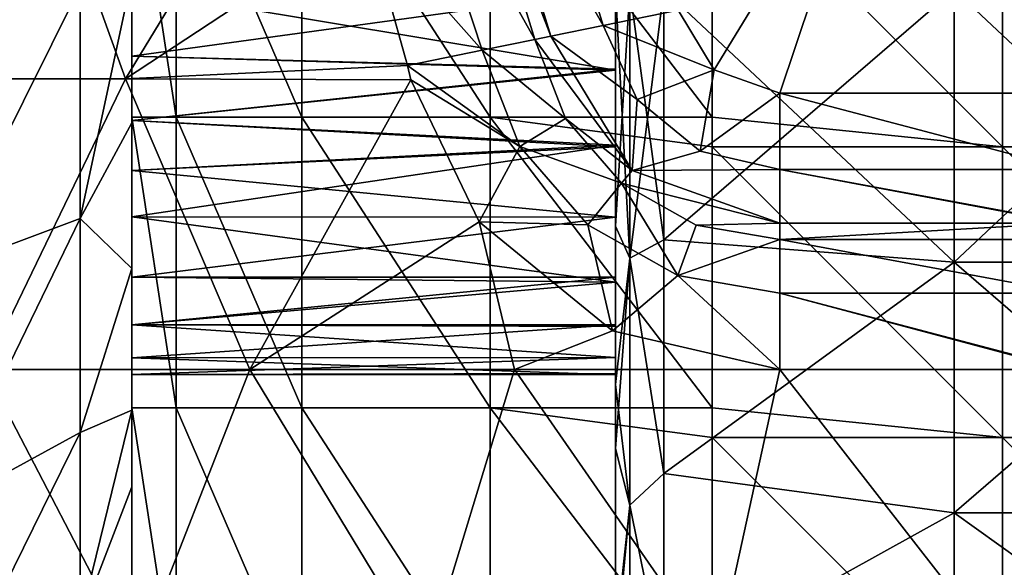
# Model space of a CAD drawing. Units: millimetres. Extents: x -80 to 80, y -85 to 0.
# Drawn here: x -61 to -51, y -76 to -70 of the extents above; entities that cross this region are included whole.
import ezdxf

# ---------------------------------------------------------------- set-up
doc = ezdxf.new("R2010")
doc.units = ezdxf.units.MM
doc.header["$LTSCALE"] = 65.185185
for name, color, linetype in [('116', 7, 'CONTINUOUS'), ('117', 7, 'CONTINUOUS'), ('118', 7, 'CONTINUOUS'), ('128', 7, 'CONTINUOUS'), ('129', 7, 'CONTINUOUS'), ('130', 7, 'CONTINUOUS'), ('150', 7, 'CONTINUOUS'), ('153', 7, 'CONTINUOUS'), ('155', 7, 'CONTINUOUS'), ('159', 7, 'CONTINUOUS'), ('22', 7, 'CONTINUOUS'), ('31', 7, 'CONTINUOUS'), ('32', 7, 'CONTINUOUS'), ('33', 7, 'CONTINUOUS'), ('4', 7, 'CONTINUOUS'), ('61', 7, 'CONTINUOUS'), ('7', 7, 'CONTINUOUS'), ('87', 7, 'CONTINUOUS'), ('9', 7, 'CONTINUOUS')]:
    doc.layers.add(name, color=color, linetype=linetype)

msp = doc.modelspace()

# ---------------------------------------------------------------- linework, layer by layer
at = {"layer": '116', "linetype": 'Continuous'}
for points in [[(-53.303, -72.585, -89.171), (-50.347, -72.585, -89.171), (-50.303, -73.138, -89.776), (-53.303, -72.585, -89.171)], [(-53.303, -72.585, -89.171), (-50.303, -73.138, -89.776), (-53.303, -73.138, -89.776), (-53.303, -72.585, -89.171)], [(-50.303, -73.927, -90), (-50.347, -73.927, -90), (-53.303, -73.138, -89.776), (-50.303, -73.927, -90)], [(-50.303, -73.138, -89.776), (-50.303, -73.927, -90), (-53.303, -73.138, -89.776), (-50.303, -73.138, -89.776)], [(-50.347, -73.927, -90), (-53.303, -73.927, -90), (-53.303, -73.138, -89.776), (-50.347, -73.927, -90)]]:
    msp.add_3dface(points, dxfattribs=at)
at = {"layer": '117', "linetype": 'Continuous'}
for points in [[(-55.836, -70.517, -89.171), (-55.517, -71.335, -89.171), (-56.378, -70.628, -89.776), (-55.836, -70.517, -89.171)], [(-55.989, -71.624, -89.776), (-57.151, -70.785, -90), (-56.378, -70.628, -89.776), (-55.989, -71.624, -89.776)], [(-55.517, -71.335, -89.171), (-55.989, -71.624, -89.776), (-56.378, -70.628, -89.776), (-55.517, -71.335, -89.171)], [(-57.118, -70.933, -90), (-57.151, -70.785, -90), (-55.989, -71.624, -89.776), (-57.118, -70.933, -90)], [(-56.411, -72.4, -90), (-57.118, -70.933, -90), (-55.989, -71.624, -89.776), (-56.411, -72.4, -90)], [(-55.517, -71.335, -89.171), (-54.938, -72.003, -89.171), (-55.989, -71.624, -89.776), (-55.517, -71.335, -89.171)], [(-55.288, -72.431, -89.776), (-56.411, -72.4, -90), (-55.989, -71.624, -89.776), (-55.288, -72.431, -89.776)], [(-54.938, -72.003, -89.171), (-55.288, -72.431, -89.776), (-55.989, -71.624, -89.776), (-54.938, -72.003, -89.171)], [(-54.938, -72.003, -89.171), (-54.357, -72.956, -89.776), (-55.288, -72.431, -89.776), (-54.938, -72.003, -89.171)], [(-54.938, -72.003, -89.171), (-54.167, -72.437, -89.171), (-54.357, -72.956, -89.776), (-54.938, -72.003, -89.171)], [(-55.031, -73.526, -90), (-56.411, -72.4, -90), (-55.288, -72.431, -89.776), (-55.031, -73.526, -90)], [(-54.357, -72.956, -89.776), (-55.031, -73.526, -90), (-55.288, -72.431, -89.776), (-54.357, -72.956, -89.776)], [(-54.167, -72.437, -89.171), (-53.303, -72.585, -89.171), (-54.357, -72.956, -89.776), (-54.167, -72.437, -89.171)], [(-53.303, -72.585, -89.171), (-53.303, -73.138, -89.776), (-54.357, -72.956, -89.776), (-53.303, -72.585, -89.171)], [(-53.303, -73.927, -90), (-55.031, -73.526, -90), (-54.357, -72.956, -89.776), (-53.303, -73.927, -90)], [(-53.303, -73.138, -89.776), (-53.303, -73.927, -90), (-54.357, -72.956, -89.776), (-53.303, -73.138, -89.776)]]:
    msp.add_3dface(points, dxfattribs=at)
at = {"layer": '118', "linetype": 'Continuous'}
for points in [[(-56.378, -70.628, -89.776), (-57.57, -69.282, -90), (-57.243, -68.002, -89.776), (-56.378, -70.628, -89.776)], [(-56.546, -68.211, -89.171), (-55.836, -70.517, -89.171), (-57.243, -68.002, -89.776), (-56.546, -68.211, -89.171)], [(-55.836, -70.517, -89.171), (-56.378, -70.628, -89.776), (-57.243, -68.002, -89.776), (-55.836, -70.517, -89.171)], [(-57.151, -70.785, -90), (-57.57, -69.282, -90), (-56.378, -70.628, -89.776), (-57.151, -70.785, -90)]]:
    msp.add_3dface(points, dxfattribs=at)
at = {"layer": '128', "linetype": 'Continuous'}
for points in [[(-53.303, -71.073, -88), (-50.347, -71.073, -88), (-50.303, -71.862, -88.224), (-53.303, -71.073, -88)], [(-53.303, -71.862, -88.224), (-53.303, -71.073, -88), (-50.303, -71.862, -88.224), (-53.303, -71.862, -88.224)], [(-50.303, -72.415, -88.829), (-50.347, -72.415, -88.829), (-53.303, -71.862, -88.224), (-50.303, -72.415, -88.829)], [(-50.303, -72.415, -88.829), (-53.303, -71.862, -88.224), (-50.303, -71.862, -88.224), (-50.303, -72.415, -88.829)], [(-50.347, -72.415, -88.829), (-53.303, -72.415, -88.829), (-53.303, -71.862, -88.224), (-50.347, -72.415, -88.829)]]:
    msp.add_3dface(points, dxfattribs=at)
at = {"layer": '129', "linetype": 'Continuous'}
for points in [[(-54.354, -70.215, -88), (-53.982, -70.831, -88), (-55.127, -70.372, -88.224), (-54.354, -70.215, -88)], [(-55.669, -70.483, -88.829), (-55.127, -70.372, -88.224), (-54.776, -71.138, -88.224), (-55.669, -70.483, -88.829)], [(-55.127, -70.372, -88.224), (-53.982, -70.831, -88), (-54.776, -71.138, -88.224), (-55.127, -70.372, -88.224)], [(-54.83, -71.87, -88.829), (-55.669, -70.483, -88.829), (-54.776, -71.138, -88.224), (-54.83, -71.87, -88.829)], [(-54.776, -71.138, -88.224), (-53.982, -70.831, -88), (-54.124, -71.671, -88.224), (-54.776, -71.138, -88.224)], [(-53.982, -70.831, -88), (-53.303, -71.073, -88), (-54.124, -71.671, -88.224), (-53.982, -70.831, -88)], [(-54.83, -71.87, -88.829), (-54.776, -71.138, -88.224), (-54.124, -71.671, -88.224), (-54.83, -71.87, -88.829)], [(-53.303, -71.073, -88), (-53.303, -71.862, -88.224), (-54.124, -71.671, -88.224), (-53.303, -71.073, -88)], [(-53.303, -71.862, -88.224), (-54.83, -71.87, -88.829), (-54.124, -71.671, -88.224), (-53.303, -71.862, -88.224)], [(-53.303, -72.415, -88.829), (-54.83, -71.87, -88.829), (-53.303, -71.862, -88.224), (-53.303, -72.415, -88.829)]]:
    msp.add_3dface(points, dxfattribs=at)
at = {"layer": '130', "linetype": 'Continuous'}
for points in [[(-55.127, -70.372, -88.224), (-56.381, -68.162, -88.829), (-55.879, -67.932, -88.224), (-55.127, -70.372, -88.224)], [(-54.354, -70.215, -88), (-55.127, -70.372, -88.224), (-55.879, -67.932, -88.224), (-54.354, -70.215, -88)], [(-55.669, -70.483, -88.829), (-56.381, -68.162, -88.829), (-55.127, -70.372, -88.224), (-55.669, -70.483, -88.829)]]:
    msp.add_3dface(points, dxfattribs=at)
at = {"layer": '150', "linetype": 'Continuous'}
for points in [[(-55, -68.623, -8.5), (-55, -70, -10.999), (-55, -70.823, -11.085), (-55, -68.623, -8.5)], [(-55, -71.377, -8.5), (-55, -68.623, -8.5), (-55, -70.823, -11.085), (-55, -71.377, -8.5)], [(-55, -68.623, -8.5), (-55, -71.377, -8.5), (-55, -70, -5.5), (-55, -68.623, -8.5)], [(-55, -70, -20.512), (-55, -68.648, -23.515), (-55, -71.352, -23.515), (-55, -70, -20.512)], [(-55, -68.648, -23.515), (-55, -70, -24.5), (-55, -71.352, -23.515), (-55, -68.648, -23.515)], [(-55, -70, -5.5), (-55, -71.377, -8.5), (-55, -72.446, -5.821), (-55, -70, -5.5)], [(-55, -70.833, -18.913), (-55, -70, -19), (-55, -72.547, -20.512), (-55, -70.833, -18.913)], [(-55, -72.547, -20.512), (-55, -70, -19), (-55, -70, -20.512), (-55, -72.547, -20.512)], [(-55, -72.547, -20.512), (-55, -70, -20.512), (-55, -71.352, -23.515), (-55, -72.547, -20.512)], [(-55, -71.352, -23.515), (-55, -70, -24.5), (-55, -72.446, -24.179), (-55, -71.352, -23.515)], [(-55, -71.609, -11.338), (-55, -71.377, -8.5), (-55, -70.823, -11.085), (-55, -71.609, -11.338)], [(-55, -71.628, -18.654), (-55, -70.833, -18.913), (-55, -72.547, -20.512), (-55, -71.628, -18.654)], [(-55, -72.547, -20.512), (-55, -71.352, -23.515), (-55, -74.082, -23.578), (-55, -72.547, -20.512)], [(-55, -74.082, -23.578), (-55, -71.352, -23.515), (-55, -72.446, -24.179), (-55, -74.082, -23.578)], [(-55, -74.13, -8.5), (-55, -71.377, -8.5), (-55, -73.886, -11.503), (-55, -74.13, -8.5)], [(-55, -71.377, -8.5), (-55, -74.13, -8.5), (-55, -72.446, -5.821), (-55, -71.377, -8.5)], [(-55, -73.886, -11.503), (-55, -71.377, -8.5), (-55, -71.609, -11.338), (-55, -73.886, -11.503)], [(-55, -73.886, -11.503), (-55, -71.609, -11.338), (-55, -72.352, -11.764), (-55, -73.886, -11.503)], [(-55, -72.352, -18.236), (-55, -71.628, -18.654), (-55, -72.547, -20.512), (-55, -72.352, -18.236)], [(-55, -72.973, -12.323), (-55, -73.886, -11.503), (-55, -72.352, -11.764), (-55, -72.973, -12.323)], [(-55, -73.023, -17.619), (-55, -72.352, -18.236), (-55, -72.547, -20.512), (-55, -73.023, -17.619)], [(-55, -72.446, -5.821), (-55, -74.13, -8.5), (-55, -74.743, -6.769), (-55, -72.446, -5.821)], [(-55, -75.095, -20.512), (-55, -73.023, -17.619), (-55, -72.547, -20.512), (-55, -75.095, -20.512)], [(-55, -75.095, -20.512), (-55, -72.547, -20.512), (-55, -74.743, -23.231), (-55, -75.095, -20.512)], [(-55, -72.547, -20.512), (-55, -74.082, -23.578), (-55, -74.743, -23.231), (-55, -72.547, -20.512)], [(-55, -73.464, -12.999), (-55, -73.886, -11.503), (-55, -72.973, -12.323), (-55, -73.464, -12.999)], [(-55, -75.853, -17.509), (-55, -73.023, -17.619), (-55, -75.095, -20.512), (-55, -75.853, -17.509)], [(-55, -73.023, -17.619), (-55, -75.853, -17.509), (-55, -73.483, -16.967), (-55, -73.023, -17.619)], [(-55, -73.804, -13.763), (-55, -73.886, -11.503), (-55, -73.464, -12.999), (-55, -73.804, -13.763)], [(-55, -73.483, -16.967), (-55, -75.853, -17.509), (-55, -73.804, -16.237), (-55, -73.483, -16.967)], [(-55, -76.586, -14.506), (-55, -73.886, -11.503), (-55, -73.804, -13.763), (-55, -76.586, -14.506)], [(-55, -73.804, -16.237), (-55, -75.853, -17.509), (-55, -73.983, -15.378), (-55, -73.804, -16.237)], [(-55, -73.969, -14.5), (-55, -76.586, -14.506), (-55, -73.804, -13.763), (-55, -73.969, -14.5)], [(-55, -76.224, -11.503), (-55, -74.13, -8.5), (-55, -73.886, -11.503), (-55, -76.224, -11.503)], [(-55, -76.224, -11.503), (-55, -73.886, -11.503), (-55, -76.586, -14.506), (-55, -76.224, -11.503)], [(-55, -73.983, -15.378), (-55, -75.853, -17.509), (-55, -73.969, -14.5), (-55, -73.983, -15.378)], [(-55, -73.969, -14.5), (-55, -75.853, -17.509), (-55, -76.586, -14.506), (-55, -73.969, -14.5)], [(-55, -76.908, -8.479), (-55, -74.13, -8.5), (-55, -76.224, -11.503), (-55, -76.908, -8.479)], [(-55, -74.13, -8.5), (-55, -76.908, -8.479), (-55, -74.743, -6.769), (-55, -74.13, -8.5)], [(-55, -76.908, -8.479), (-55, -76.713, -8.278), (-55, -74.743, -6.769), (-55, -76.908, -8.479)], [(-55, -75.095, -20.512), (-55, -74.743, -23.231), (-55, -76.713, -21.722), (-55, -75.095, -20.512)], [(-55, -77.705, -20.557), (-55, -75.853, -17.509), (-55, -75.095, -20.512), (-55, -77.705, -20.557)], [(-55, -77.705, -20.557), (-55, -75.095, -20.512), (-55, -76.713, -21.722), (-55, -77.705, -20.557)], [(-55, -79.139, -17.593), (-55, -75.853, -17.509), (-55, -78.224, -19.755), (-55, -79.139, -17.593)], [(-55, -75.853, -17.509), (-55, -79.139, -17.593), (-55, -76.586, -14.506), (-55, -75.853, -17.509)], [(-55, -78.224, -19.755), (-55, -75.853, -17.509), (-55, -77.705, -20.557), (-55, -78.224, -19.755)]]:
    msp.add_3dface(points, dxfattribs=at)
at = {"layer": '153', "linetype": 'Continuous'}
for points in [[(-51.5, -70, -5), (-54.5, -70, -5), (-54.5, -72.588, -5.341), (-51.5, -70, -5)], [(-54.5, -70, -25), (-51.5, -70, -25), (-51.5, -72.817, -24.595), (-54.5, -70, -25)], [(-54.5, -72.588, -24.659), (-54.5, -70, -25), (-51.5, -72.817, -24.595), (-54.5, -72.588, -24.659)], [(-51.5, -70, -5), (-54.5, -72.588, -5.341), (-51.5, -72.817, -5.405), (-51.5, -70, -5)], [(-51.5, -70, -25), (-48.497, -70, -25), (-48.497, -72.817, -24.595), (-51.5, -70, -25)], [(-51.5, -72.817, -24.595), (-51.5, -70, -25), (-48.497, -72.817, -24.595), (-51.5, -72.817, -24.595)], [(-48.497, -70, -5), (-51.5, -70, -5), (-51.5, -72.817, -5.405), (-48.497, -70, -5)], [(-48.497, -70, -5), (-51.5, -72.817, -5.405), (-48.497, -72.817, -5.405), (-48.497, -70, -5)], [(-54.5, -75, -23.66), (-54.5, -72.588, -24.659), (-51.5, -72.817, -24.595), (-54.5, -75, -23.66)], [(-54.5, -72.588, -5.341), (-54.5, -75, -6.34), (-51.5, -72.817, -5.405), (-54.5, -72.588, -5.341)], [(-51.5, -75.406, -23.413), (-54.5, -75, -23.66), (-51.5, -72.817, -24.595), (-51.5, -75.406, -23.413)], [(-51.5, -72.817, -5.405), (-54.5, -75, -6.34), (-51.5, -75.406, -6.587), (-51.5, -72.817, -5.405)], [(-51.5, -72.817, -5.405), (-51.5, -75.406, -6.587), (-48.497, -72.817, -5.405), (-51.5, -72.817, -5.405)], [(-48.497, -72.817, -5.405), (-51.5, -75.406, -6.587), (-48.497, -75.406, -6.587), (-48.497, -72.817, -5.405)], [(-51.5, -75.406, -23.413), (-51.5, -72.817, -24.595), (-48.497, -75.406, -23.413), (-51.5, -75.406, -23.413)], [(-48.497, -75.406, -23.413), (-51.5, -72.817, -24.595), (-48.497, -72.817, -24.595), (-48.497, -75.406, -23.413)], [(-54.5, -77.071, -22.071), (-54.5, -75, -23.66), (-51.5, -75.406, -23.413), (-54.5, -77.071, -22.071)], [(-54.5, -75, -6.34), (-54.5, -77.071, -7.929), (-51.5, -75.406, -6.587), (-54.5, -75, -6.34)], [(-51.5, -77.557, -21.549), (-54.5, -77.071, -22.071), (-51.5, -75.406, -23.413), (-51.5, -77.557, -21.549)], [(-51.5, -75.406, -6.587), (-54.5, -77.071, -7.929), (-51.5, -77.557, -8.451), (-51.5, -75.406, -6.587)], [(-51.5, -75.406, -6.587), (-51.5, -77.557, -8.451), (-48.497, -75.406, -6.587), (-51.5, -75.406, -6.587)], [(-48.497, -75.406, -6.587), (-51.5, -77.557, -8.451), (-48.497, -77.557, -8.451), (-48.497, -75.406, -6.587)], [(-51.5, -77.557, -21.549), (-51.5, -75.406, -23.413), (-48.497, -77.557, -21.549), (-51.5, -77.557, -21.549)], [(-48.497, -77.557, -21.549), (-51.5, -75.406, -23.413), (-48.497, -75.406, -23.413), (-48.497, -77.557, -21.549)]]:
    msp.add_3dface(points, dxfattribs=at)
at = {"layer": '155', "linetype": 'Continuous'}
for points in [[(-60, -70.691, -18.94), (-60, -70, -19), (-55, -70.833, -18.913), (-60, -70.691, -18.94)], [(-60, -70, -19), (-55, -70, -19), (-55, -70.833, -18.913), (-60, -70, -19)], [(-60, -70, -10.999), (-60, -70.691, -11.06), (-55, -70, -10.999), (-60, -70, -10.999)], [(-55, -70, -10.999), (-60, -70.691, -11.06), (-55, -70.823, -11.085), (-55, -70, -10.999)], [(-60, -71.353, -18.764), (-60, -70.691, -18.94), (-55, -70.833, -18.913), (-60, -71.353, -18.764)], [(-60, -70.691, -11.06), (-60, -71.353, -11.236), (-55, -70.823, -11.085), (-60, -70.691, -11.06)], [(-60, -71.353, -11.236), (-55, -71.609, -11.338), (-55, -70.823, -11.085), (-60, -71.353, -11.236)], [(-60, -71.353, -18.764), (-55, -70.833, -18.913), (-55, -71.628, -18.654), (-60, -71.353, -18.764)], [(-60, -71.872, -18.535), (-60, -71.353, -18.764), (-55, -71.628, -18.654), (-60, -71.872, -18.535)], [(-60, -71.353, -11.236), (-60, -71.872, -11.465), (-55, -71.609, -11.338), (-60, -71.353, -11.236)], [(-60, -71.872, -11.465), (-60, -72.351, -11.764), (-55, -71.609, -11.338), (-60, -71.872, -11.465)], [(-55, -71.609, -11.338), (-60, -72.351, -11.764), (-55, -72.352, -11.764), (-55, -71.609, -11.338)], [(-60, -71.872, -18.535), (-55, -71.628, -18.654), (-55, -72.352, -18.236), (-60, -71.872, -18.535)], [(-60, -72.351, -18.236), (-60, -71.872, -18.535), (-55, -72.352, -18.236), (-60, -72.351, -18.236)], [(-60, -72.351, -11.764), (-60, -72.972, -12.322), (-55, -72.352, -11.764), (-60, -72.351, -11.764)], [(-60, -72.972, -17.678), (-60, -72.351, -18.236), (-55, -73.023, -17.619), (-60, -72.972, -17.678)], [(-60, -72.351, -18.236), (-55, -72.352, -18.236), (-55, -73.023, -17.619), (-60, -72.351, -18.236)], [(-60, -72.972, -12.322), (-55, -72.973, -12.323), (-55, -72.352, -11.764), (-60, -72.972, -12.322)], [(-60, -72.972, -12.322), (-60, -73.465, -13), (-55, -72.973, -12.323), (-60, -72.972, -12.322)], [(-60, -73.465, -17), (-60, -72.972, -17.678), (-55, -73.023, -17.619), (-60, -73.465, -17)], [(-60, -73.465, -13), (-55, -73.464, -12.999), (-55, -72.973, -12.323), (-60, -73.465, -13)], [(-60, -73.465, -17), (-55, -73.023, -17.619), (-55, -73.483, -16.967), (-60, -73.465, -17)], [(-60, -73.465, -13), (-60, -73.805, -13.765), (-55, -73.464, -12.999), (-60, -73.465, -13)], [(-60, -73.805, -13.765), (-55, -73.804, -13.763), (-55, -73.464, -12.999), (-60, -73.805, -13.765)], [(-60, -73.805, -16.235), (-60, -73.465, -17), (-55, -73.804, -16.237), (-60, -73.805, -16.235)], [(-60, -73.465, -17), (-55, -73.483, -16.967), (-55, -73.804, -16.237), (-60, -73.465, -17)], [(-60, -73.805, -13.765), (-60, -73.978, -14.582), (-55, -73.804, -13.763), (-60, -73.805, -13.765)], [(-60, -73.978, -14.582), (-55, -73.969, -14.5), (-55, -73.804, -13.763), (-60, -73.978, -14.582)], [(-60, -73.805, -16.235), (-55, -73.804, -16.237), (-55, -73.983, -15.378), (-60, -73.805, -16.235)], [(-60, -73.978, -15.418), (-60, -73.805, -16.235), (-55, -73.983, -15.378), (-60, -73.978, -15.418)], [(-60, -73.978, -14.582), (-55, -73.983, -15.378), (-55, -73.969, -14.5), (-60, -73.978, -14.582)], [(-60, -73.978, -14.582), (-60, -73.978, -15.418), (-55, -73.983, -15.378), (-60, -73.978, -14.582)]]:
    msp.add_3dface(points, dxfattribs=at)
at = {"layer": '159', "linetype": 'Continuous'}
for points in [[(-55, -72.446, -24.179), (-55, -70, -24.5), (-54.854, -72.776, -24.454), (-55, -72.446, -24.179)], [(-55, -70, -24.5), (-54.854, -70, -24.854), (-54.854, -72.776, -24.454), (-55, -70, -24.5)], [(-55, -70, -5.5), (-55, -72.446, -5.821), (-54.854, -70, -5.146), (-55, -70, -5.5)], [(-54.854, -70, -5.146), (-55, -72.446, -5.821), (-54.854, -72.776, -5.546), (-54.854, -70, -5.146)], [(-54.5, -72.588, -5.341), (-54.5, -70, -5), (-54.854, -72.776, -5.546), (-54.5, -72.588, -5.341)], [(-54.5, -70, -5), (-54.854, -70, -5.146), (-54.854, -72.776, -5.546), (-54.5, -70, -5)], [(-54.5, -70, -25), (-54.5, -72.588, -24.659), (-54.854, -70, -24.854), (-54.5, -70, -25)], [(-54.854, -70, -24.854), (-54.5, -72.588, -24.659), (-54.854, -72.776, -24.454), (-54.854, -70, -24.854)], [(-55, -74.082, -23.578), (-55, -72.446, -24.179), (-54.854, -72.776, -24.454), (-55, -74.082, -23.578)], [(-55, -72.446, -5.821), (-55, -74.743, -6.769), (-54.854, -72.776, -5.546), (-55, -72.446, -5.821)], [(-54.5, -72.588, -24.659), (-54.5, -75, -23.66), (-54.854, -72.776, -24.454), (-54.5, -72.588, -24.659)], [(-54.5, -75, -6.34), (-54.5, -72.588, -5.341), (-54.854, -72.776, -5.546), (-54.5, -75, -6.34)], [(-54.854, -75.327, -23.289), (-55, -74.082, -23.578), (-54.854, -72.776, -24.454), (-54.854, -75.327, -23.289)], [(-54.854, -72.776, -5.546), (-55, -74.743, -6.769), (-54.854, -75.327, -6.711), (-54.854, -72.776, -5.546)], [(-54.5, -75, -23.66), (-54.854, -75.327, -23.289), (-54.854, -72.776, -24.454), (-54.5, -75, -23.66)], [(-54.5, -75, -6.34), (-54.854, -72.776, -5.546), (-54.854, -75.327, -6.711), (-54.5, -75, -6.34)], [(-55, -74.743, -23.231), (-55, -74.082, -23.578), (-54.854, -75.327, -23.289), (-55, -74.743, -23.231)], [(-55, -76.713, -21.722), (-55, -74.743, -23.231), (-54.854, -75.327, -23.289), (-55, -76.713, -21.722)], [(-55, -74.743, -6.769), (-55, -76.713, -8.278), (-54.854, -75.327, -6.711), (-55, -74.743, -6.769)], [(-54.5, -75, -23.66), (-54.5, -77.071, -22.071), (-54.854, -75.327, -23.289), (-54.5, -75, -23.66)], [(-54.5, -77.071, -7.929), (-54.5, -75, -6.34), (-54.854, -75.327, -6.711), (-54.5, -77.071, -7.929)], [(-55, -76.713, -8.278), (-55, -76.908, -8.479), (-54.854, -75.327, -6.711), (-55, -76.713, -8.278)], [(-54.854, -75.327, -6.711), (-55, -76.908, -8.479), (-54.854, -77.447, -8.547), (-54.854, -75.327, -6.711)], [(-54.854, -77.447, -21.453), (-55, -76.713, -21.722), (-54.854, -75.327, -23.289), (-54.854, -77.447, -21.453)], [(-54.5, -77.071, -22.071), (-54.854, -77.447, -21.453), (-54.854, -75.327, -23.289), (-54.5, -77.071, -22.071)], [(-54.5, -77.071, -7.929), (-54.854, -75.327, -6.711), (-54.854, -77.447, -8.547), (-54.5, -77.071, -7.929)]]:
    msp.add_3dface(points, dxfattribs=at)
at = {"layer": '22', "linetype": 'Continuous'}
for points in [[(-54.354, -70.215, -88), (-52.297, -68.073, -88), (-53.982, -70.831, -88), (-54.354, -70.215, -88)], [(-53.982, -70.831, -88), (-52.297, -68.073, -88), (-53.303, -71.073, -88), (-53.982, -70.831, -88)], [(-53.303, -71.073, -88), (-52.297, -68.073, -88), (-50.347, -71.073, -88), (-53.303, -71.073, -88)], [(-52.297, -68.073, -88), (-49.345, -68.073, -88), (-50.347, -71.073, -88), (-52.297, -68.073, -88)]]:
    msp.add_3dface(points, dxfattribs=at)
at = {"layer": '31', "linetype": 'Continuous'}
for points in [[(-50.347, -72.585, -89.171), (-53.303, -72.585, -89.171), (-50.347, -72.415, -88.829), (-50.347, -72.585, -89.171)], [(-50.347, -72.415, -88.829), (-53.303, -72.585, -89.171), (-53.303, -72.415, -88.829), (-50.347, -72.415, -88.829)]]:
    msp.add_3dface(points, dxfattribs=at)
at = {"layer": '32', "linetype": 'Continuous'}
for points in [[(-54.83, -71.87, -88.829), (-55.836, -70.517, -89.171), (-55.669, -70.483, -88.829), (-54.83, -71.87, -88.829)], [(-55.517, -71.335, -89.171), (-55.836, -70.517, -89.171), (-54.83, -71.87, -88.829), (-55.517, -71.335, -89.171)], [(-54.938, -72.003, -89.171), (-55.517, -71.335, -89.171), (-54.83, -71.87, -88.829), (-54.938, -72.003, -89.171)], [(-53.303, -72.415, -88.829), (-54.938, -72.003, -89.171), (-54.83, -71.87, -88.829), (-53.303, -72.415, -88.829)], [(-54.938, -72.003, -89.171), (-53.303, -72.415, -88.829), (-54.167, -72.437, -89.171), (-54.938, -72.003, -89.171)], [(-53.303, -72.415, -88.829), (-53.303, -72.585, -89.171), (-54.167, -72.437, -89.171), (-53.303, -72.415, -88.829)]]:
    msp.add_3dface(points, dxfattribs=at)
at = {"layer": '33', "linetype": 'Continuous'}
for points in [[(-55.669, -70.483, -88.829), (-56.546, -68.211, -89.171), (-56.381, -68.162, -88.829), (-55.669, -70.483, -88.829)], [(-55.669, -70.483, -88.829), (-55.836, -70.517, -89.171), (-56.546, -68.211, -89.171), (-55.669, -70.483, -88.829)]]:
    msp.add_3dface(points, dxfattribs=at)
at = {"layer": '4', "linetype": 'Continuous'}
for points in [[(-58.197, -67.852, -90), (-60.067, -70.923, -90), (-61.148, -67.92, -90), (-58.197, -67.852, -90)], [(-57.57, -69.282, -90), (-60.067, -70.923, -90), (-58.197, -67.852, -90), (-57.57, -69.282, -90)], [(-61.148, -67.92, -90), (-63.047, -70.923, -90), (-63.947, -67.92, -90), (-61.148, -67.92, -90)], [(-60.067, -70.923, -90), (-63.047, -70.923, -90), (-61.148, -67.92, -90), (-60.067, -70.923, -90)], [(-57.151, -70.785, -90), (-60.067, -70.923, -90), (-57.57, -69.282, -90), (-57.151, -70.785, -90)], [(-57.118, -70.933, -90), (-60.067, -70.923, -90), (-57.151, -70.785, -90), (-57.118, -70.933, -90)], [(-60.067, -70.923, -90), (-61.519, -73.926, -90), (-63.047, -70.923, -90), (-60.067, -70.923, -90)], [(-58.782, -73.926, -90), (-61.519, -73.926, -90), (-60.067, -70.923, -90), (-58.782, -73.926, -90)], [(-57.118, -70.933, -90), (-58.782, -73.926, -90), (-60.067, -70.923, -90), (-57.118, -70.933, -90)], [(-56.411, -72.4, -90), (-58.782, -73.926, -90), (-57.118, -70.933, -90), (-56.411, -72.4, -90)], [(-56.044, -73.926, -90), (-58.782, -73.926, -90), (-56.411, -72.4, -90), (-56.044, -73.926, -90)], [(-55.031, -73.526, -90), (-56.044, -73.926, -90), (-56.411, -72.4, -90), (-55.031, -73.526, -90)], [(-53.303, -73.927, -90), (-56.044, -73.926, -90), (-55.031, -73.526, -90), (-53.303, -73.927, -90)], [(-59.957, -76.929, -90), (-62.955, -76.929, -90), (-61.519, -73.926, -90), (-59.957, -76.929, -90)], [(-58.782, -73.926, -90), (-59.957, -76.929, -90), (-61.519, -73.926, -90), (-58.782, -73.926, -90)], [(-56.959, -76.929, -90), (-59.957, -76.929, -90), (-58.782, -73.926, -90), (-56.959, -76.929, -90)], [(-56.044, -73.926, -90), (-56.959, -76.929, -90), (-58.782, -73.926, -90), (-56.044, -73.926, -90)], [(-53.961, -76.929, -90), (-56.959, -76.929, -90), (-56.044, -73.926, -90), (-53.961, -76.929, -90)], [(-53.303, -73.927, -90), (-53.961, -76.929, -90), (-56.044, -73.926, -90), (-53.303, -73.927, -90)], [(-50.963, -76.929, -90), (-53.961, -76.929, -90), (-53.303, -73.927, -90), (-50.963, -76.929, -90)], [(-50.347, -73.927, -90), (-50.963, -76.929, -90), (-53.303, -73.927, -90), (-50.347, -73.927, -90)]]:
    msp.add_3dface(points, dxfattribs=at)
at = {"layer": '61', "linetype": 'Continuous'}
for points in [[(-60, -68.317, -69), (-60, -71.32, -69), (-59.543, -71.32, -71.296), (-60, -68.317, -69)], [(-59.543, -68.317, -71.296), (-60, -68.317, -69), (-59.543, -71.32, -71.296), (-59.543, -68.317, -71.296)], [(-58.243, -68.317, -73.243), (-59.543, -68.317, -71.296), (-58.243, -71.32, -73.243), (-58.243, -68.317, -73.243)], [(-58.243, -71.32, -73.243), (-59.543, -68.317, -71.296), (-59.543, -71.32, -71.296), (-58.243, -71.32, -73.243)], [(-56.296, -68.317, -74.543), (-58.243, -68.317, -73.243), (-56.296, -71.32, -74.543), (-56.296, -68.317, -74.543)], [(-56.296, -71.32, -74.543), (-58.243, -68.317, -73.243), (-58.243, -71.32, -73.243), (-56.296, -71.32, -74.543)], [(-54, -71.32, -75), (-54, -68.622, -75), (-56.296, -68.317, -74.543), (-54, -71.32, -75)], [(-54, -71.32, -75), (-56.296, -68.317, -74.543), (-56.296, -71.32, -74.543), (-54, -71.32, -75)], [(-60, -71.32, -69), (-60, -74.323, -69), (-59.543, -74.323, -71.296), (-60, -71.32, -69)], [(-59.543, -71.32, -71.296), (-60, -71.32, -69), (-59.543, -74.323, -71.296), (-59.543, -71.32, -71.296)], [(-58.243, -71.32, -73.243), (-59.543, -71.32, -71.296), (-58.243, -74.323, -73.243), (-58.243, -71.32, -73.243)], [(-58.243, -74.323, -73.243), (-59.543, -71.32, -71.296), (-59.543, -74.323, -71.296), (-58.243, -74.323, -73.243)], [(-56.296, -71.32, -74.543), (-58.243, -71.32, -73.243), (-56.296, -74.323, -74.543), (-56.296, -71.32, -74.543)], [(-56.296, -74.323, -74.543), (-58.243, -71.32, -73.243), (-58.243, -74.323, -73.243), (-56.296, -74.323, -74.543)], [(-54, -71.625, -75), (-54, -71.32, -75), (-56.296, -71.32, -74.543), (-54, -71.625, -75)], [(-54, -74.323, -75), (-54, -71.625, -75), (-56.296, -71.32, -74.543), (-54, -74.323, -75)], [(-54, -74.323, -75), (-56.296, -71.32, -74.543), (-56.296, -74.323, -74.543), (-54, -74.323, -75)], [(-60, -74.323, -69), (-60, -77.326, -69), (-59.543, -77.326, -71.296), (-60, -74.323, -69)], [(-60, -74.323, -69), (-59.543, -77.326, -71.296), (-59.543, -74.323, -71.296), (-60, -74.323, -69)], [(-59.543, -77.326, -71.296), (-58.243, -77.326, -73.243), (-59.543, -74.323, -71.296), (-59.543, -77.326, -71.296)], [(-58.243, -77.326, -73.243), (-58.243, -74.323, -73.243), (-59.543, -74.323, -71.296), (-58.243, -77.326, -73.243)], [(-58.243, -77.326, -73.243), (-56.296, -77.326, -74.543), (-58.243, -74.323, -73.243), (-58.243, -77.326, -73.243)], [(-56.296, -77.326, -74.543), (-56.296, -74.323, -74.543), (-58.243, -74.323, -73.243), (-56.296, -77.326, -74.543)], [(-54, -74.628, -75), (-54, -74.323, -75), (-56.296, -74.323, -74.543), (-54, -74.628, -75)], [(-54, -77.326, -75), (-54, -74.628, -75), (-56.296, -74.323, -74.543), (-54, -77.326, -75)], [(-56.296, -77.326, -74.543), (-54, -77.326, -75), (-56.296, -74.323, -74.543), (-56.296, -77.326, -74.543)]]:
    msp.add_3dface(points, dxfattribs=at)
at = {"layer": '7', "linetype": 'Continuous'}
for points in [[(-60, -68.289, -9.107), (-60, -68.289, -6.658), (-60, -71.292, -7.137), (-60, -68.289, -9.107)], [(-60, -68.289, -9.107), (-60, -71.292, -7.137), (-60, -71.292, -9.278), (-60, -68.289, -9.107)], [(-60, -68.289, -9.107), (-60, -71.292, -9.278), (-60, -70, -10.999), (-60, -68.289, -9.107)], [(-60, -68.289, -6.658), (-60, -68.325, -4.032), (-60, -71.377, -4.709), (-60, -68.289, -6.658)], [(-60, -68.289, -6.658), (-60, -71.377, -4.709), (-60, -71.292, -7.137), (-60, -68.289, -6.658)], [(-60, -68.292, -24.392), (-60, -68.29, -21.418), (-60, -71.293, -21.546), (-60, -68.292, -24.392)], [(-60, -71.293, -21.546), (-60, -68.29, -21.418), (-60, -70, -19), (-60, -71.293, -21.546)], [(-60, -68.294, -27.366), (-60, -68.292, -24.392), (-60, -71.295, -24.512), (-60, -68.294, -27.366)], [(-60, -71.295, -24.512), (-60, -68.292, -24.392), (-60, -71.293, -21.546), (-60, -71.295, -24.512)], [(-60, -68.296, -30.34), (-60, -68.294, -27.366), (-60, -71.297, -27.478), (-60, -68.296, -30.34)], [(-60, -71.297, -27.478), (-60, -68.294, -27.366), (-60, -71.295, -24.512), (-60, -71.297, -27.478)], [(-60, -68.297, -33.314), (-60, -68.296, -30.34), (-60, -71.299, -30.444), (-60, -68.297, -33.314)], [(-60, -71.299, -30.444), (-60, -68.296, -30.34), (-60, -71.297, -27.478), (-60, -71.299, -30.444)], [(-60, -68.299, -36.287), (-60, -68.297, -33.314), (-60, -71.3, -33.41), (-60, -68.299, -36.287)], [(-60, -71.3, -33.41), (-60, -68.297, -33.314), (-60, -71.299, -30.444), (-60, -71.3, -33.41)], [(-60, -68.301, -39.261), (-60, -68.299, -36.287), (-60, -71.302, -36.376), (-60, -68.301, -39.261)], [(-60, -71.302, -36.376), (-60, -68.299, -36.287), (-60, -71.3, -33.41), (-60, -71.302, -36.376)], [(-60, -68.302, -42.235), (-60, -68.301, -39.261), (-60, -71.304, -39.342), (-60, -68.302, -42.235)], [(-60, -71.304, -39.342), (-60, -68.301, -39.261), (-60, -71.302, -36.376), (-60, -71.304, -39.342)], [(-60, -68.304, -45.209), (-60, -68.302, -42.235), (-60, -71.305, -42.307), (-60, -68.304, -45.209)], [(-60, -71.305, -42.307), (-60, -68.302, -42.235), (-60, -71.304, -39.342), (-60, -71.305, -42.307)], [(-60, -68.306, -48.183), (-60, -68.304, -45.209), (-60, -71.307, -45.273), (-60, -68.306, -48.183)], [(-60, -71.307, -45.273), (-60, -68.304, -45.209), (-60, -71.305, -42.307), (-60, -71.307, -45.273)], [(-60, -68.307, -51.157), (-60, -68.306, -48.183), (-60, -71.309, -48.239), (-60, -68.307, -51.157)], [(-60, -71.309, -48.239), (-60, -68.306, -48.183), (-60, -71.307, -45.273), (-60, -71.309, -48.239)], [(-60, -68.309, -54.131), (-60, -68.307, -51.157), (-60, -71.31, -51.205), (-60, -68.309, -54.131)], [(-60, -71.31, -51.205), (-60, -68.307, -51.157), (-60, -71.309, -48.239), (-60, -71.31, -51.205)], [(-60, -68.311, -57.104), (-60, -68.309, -54.131), (-60, -71.312, -54.171), (-60, -68.311, -57.104)], [(-60, -71.312, -54.171), (-60, -68.309, -54.131), (-60, -71.31, -51.205), (-60, -71.312, -54.171)], [(-60, -68.312, -60.078), (-60, -68.311, -57.104), (-60, -71.314, -57.137), (-60, -68.312, -60.078)], [(-60, -71.314, -57.137), (-60, -68.311, -57.104), (-60, -71.312, -54.171), (-60, -71.314, -57.137)], [(-60, -68.314, -63.052), (-60, -68.312, -60.078), (-60, -71.315, -60.102), (-60, -68.314, -63.052)], [(-60, -71.315, -60.102), (-60, -68.312, -60.078), (-60, -71.314, -57.137), (-60, -71.315, -60.102)], [(-60, -68.316, -66.026), (-60, -68.314, -63.052), (-60, -71.317, -63.068), (-60, -68.316, -66.026)], [(-60, -71.317, -63.068), (-60, -68.314, -63.052), (-60, -71.315, -60.102), (-60, -71.317, -63.068)], [(-60, -68.317, -69), (-60, -68.316, -66.026), (-60, -71.32, -69), (-60, -68.317, -69)], [(-60, -71.32, -69), (-60, -68.316, -66.026), (-60, -71.319, -66.034), (-60, -71.32, -69)], [(-60, -71.319, -66.034), (-60, -68.316, -66.026), (-60, -71.317, -63.068), (-60, -71.319, -66.034)], [(-60, -71.377, -4.709), (-60, -68.325, -4.032), (-60, -69.875, -4.261), (-60, -71.377, -4.709)], [(-60, -70.691, -18.94), (-60, -71.293, -21.546), (-60, -70, -19), (-60, -70.691, -18.94)], [(-60, -70, -10.999), (-60, -71.292, -9.278), (-60, -70.691, -11.06), (-60, -70, -10.999)], [(-60, -71.353, -18.764), (-60, -71.293, -21.546), (-60, -70.691, -18.94), (-60, -71.353, -18.764)], [(-60, -71.292, -9.278), (-60, -71.353, -11.236), (-60, -70.691, -11.06), (-60, -71.292, -9.278)], [(-60, -74.346, -6.397), (-60, -74.296, -9.442), (-60, -71.292, -7.137), (-60, -74.346, -6.397)], [(-60, -71.292, -7.137), (-60, -74.296, -9.442), (-60, -71.292, -9.278), (-60, -71.292, -7.137)], [(-60, -71.292, -9.278), (-60, -74.296, -9.442), (-60, -71.353, -11.236), (-60, -71.292, -9.278)], [(-60, -71.377, -4.709), (-60, -74.346, -6.397), (-60, -71.292, -7.137), (-60, -71.377, -4.709)], [(-60, -71.295, -24.512), (-60, -71.293, -21.546), (-60, -74.303, -24.331), (-60, -71.295, -24.512)], [(-60, -71.293, -21.546), (-60, -71.353, -18.764), (-60, -74.302, -21.353), (-60, -71.293, -21.546)], [(-60, -74.303, -24.331), (-60, -71.293, -21.546), (-60, -74.302, -21.353), (-60, -74.303, -24.331)], [(-60, -71.297, -27.478), (-60, -71.295, -24.512), (-60, -74.304, -27.309), (-60, -71.297, -27.478)], [(-60, -74.304, -27.309), (-60, -71.295, -24.512), (-60, -74.303, -24.331), (-60, -74.304, -27.309)], [(-60, -71.299, -30.444), (-60, -71.297, -27.478), (-60, -74.306, -30.287), (-60, -71.299, -30.444)], [(-60, -74.306, -30.287), (-60, -71.297, -27.478), (-60, -74.304, -27.309), (-60, -74.306, -30.287)], [(-60, -71.3, -33.41), (-60, -71.299, -30.444), (-60, -74.307, -33.265), (-60, -71.3, -33.41)], [(-60, -74.307, -33.265), (-60, -71.299, -30.444), (-60, -74.306, -30.287), (-60, -74.307, -33.265)], [(-60, -71.302, -36.376), (-60, -71.3, -33.41), (-60, -74.308, -36.243), (-60, -71.302, -36.376)], [(-60, -74.308, -36.243), (-60, -71.3, -33.41), (-60, -74.307, -33.265), (-60, -74.308, -36.243)], [(-60, -71.304, -39.342), (-60, -71.302, -36.376), (-60, -74.31, -39.221), (-60, -71.304, -39.342)], [(-60, -74.31, -39.221), (-60, -71.302, -36.376), (-60, -74.308, -36.243), (-60, -74.31, -39.221)], [(-60, -71.305, -42.307), (-60, -71.304, -39.342), (-60, -74.311, -42.199), (-60, -71.305, -42.307)], [(-60, -74.311, -42.199), (-60, -71.304, -39.342), (-60, -74.31, -39.221), (-60, -74.311, -42.199)], [(-60, -71.307, -45.273), (-60, -71.305, -42.307), (-60, -74.313, -45.177), (-60, -71.307, -45.273)], [(-60, -74.313, -45.177), (-60, -71.305, -42.307), (-60, -74.311, -42.199), (-60, -74.313, -45.177)], [(-60, -71.309, -48.239), (-60, -71.307, -45.273), (-60, -74.314, -48.155), (-60, -71.309, -48.239)], [(-60, -74.314, -48.155), (-60, -71.307, -45.273), (-60, -74.313, -45.177), (-60, -74.314, -48.155)], [(-60, -71.31, -51.205), (-60, -71.309, -48.239), (-60, -74.315, -51.132), (-60, -71.31, -51.205)], [(-60, -74.315, -51.132), (-60, -71.309, -48.239), (-60, -74.314, -48.155), (-60, -74.315, -51.132)], [(-60, -71.312, -54.171), (-60, -71.31, -51.205), (-60, -74.317, -54.11), (-60, -71.312, -54.171)], [(-60, -74.317, -54.11), (-60, -71.31, -51.205), (-60, -74.315, -51.132), (-60, -74.317, -54.11)], [(-60, -71.314, -57.137), (-60, -71.312, -54.171), (-60, -74.318, -57.088), (-60, -71.314, -57.137)], [(-60, -74.318, -57.088), (-60, -71.312, -54.171), (-60, -74.317, -54.11), (-60, -74.318, -57.088)], [(-60, -71.315, -60.102), (-60, -71.314, -57.137), (-60, -74.319, -60.066), (-60, -71.315, -60.102)], [(-60, -74.319, -60.066), (-60, -71.314, -57.137), (-60, -74.318, -57.088), (-60, -74.319, -60.066)], [(-60, -71.317, -63.068), (-60, -71.315, -60.102), (-60, -74.321, -63.044), (-60, -71.317, -63.068)], [(-60, -74.321, -63.044), (-60, -71.315, -60.102), (-60, -74.319, -60.066), (-60, -74.321, -63.044)], [(-60, -71.319, -66.034), (-60, -71.317, -63.068), (-60, -74.322, -66.022), (-60, -71.319, -66.034)], [(-60, -74.322, -66.022), (-60, -71.317, -63.068), (-60, -74.321, -63.044), (-60, -74.322, -66.022)], [(-60, -71.32, -69), (-60, -71.319, -66.034), (-60, -74.323, -69), (-60, -71.32, -69)], [(-60, -74.323, -69), (-60, -71.319, -66.034), (-60, -74.322, -66.022), (-60, -74.323, -69)], [(-60, -74.302, -21.353), (-60, -71.353, -18.764), (-60, -71.872, -18.535), (-60, -74.302, -21.353)], [(-60, -71.353, -11.236), (-60, -74.296, -9.442), (-60, -71.872, -11.465), (-60, -71.353, -11.236)], [(-60, -72.885, -5.413), (-60, -74.346, -6.397), (-60, -71.377, -4.709), (-60, -72.885, -5.413)], [(-60, -74.3, -18.376), (-60, -74.302, -21.353), (-60, -71.872, -18.535), (-60, -74.3, -18.376)], [(-60, -72.351, -18.236), (-60, -74.3, -18.376), (-60, -71.872, -18.535), (-60, -72.351, -18.236)], [(-60, -74.296, -9.442), (-60, -74.298, -12.42), (-60, -71.872, -11.465), (-60, -74.296, -9.442)], [(-60, -71.872, -11.465), (-60, -74.298, -12.42), (-60, -72.351, -11.764), (-60, -71.872, -11.465)], [(-60, -72.972, -17.678), (-60, -74.3, -18.376), (-60, -72.351, -18.236), (-60, -72.972, -17.678)], [(-60, -72.351, -11.764), (-60, -74.298, -12.42), (-60, -72.972, -12.322), (-60, -72.351, -11.764)], [(-60, -73.465, -17), (-60, -74.3, -18.376), (-60, -72.972, -17.678), (-60, -73.465, -17)], [(-60, -72.972, -12.322), (-60, -74.298, -12.42), (-60, -73.465, -13), (-60, -72.972, -12.322)], [(-60, -73.805, -16.235), (-60, -74.3, -18.376), (-60, -73.465, -17), (-60, -73.805, -16.235)], [(-60, -73.465, -13), (-60, -74.298, -12.42), (-60, -73.805, -13.765), (-60, -73.465, -13)], [(-60, -73.978, -15.418), (-60, -74.3, -18.376), (-60, -73.805, -16.235), (-60, -73.978, -15.418)], [(-60, -74.298, -12.42), (-60, -74.299, -15.398), (-60, -73.805, -13.765), (-60, -74.298, -12.42)], [(-60, -73.805, -13.765), (-60, -74.299, -15.398), (-60, -73.978, -14.582), (-60, -73.805, -13.765)], [(-60, -74.299, -15.398), (-60, -74.3, -18.376), (-60, -73.978, -15.418), (-60, -74.299, -15.398)], [(-60, -73.978, -14.582), (-60, -74.299, -15.398), (-60, -73.978, -15.418), (-60, -73.978, -14.582)], [(-60, -74.298, -12.42), (-60, -74.296, -9.442), (-60, -77.373, -10.166), (-60, -74.298, -12.42)], [(-60, -74.296, -9.442), (-60, -74.346, -6.397), (-60, -76.894, -9.29), (-60, -74.296, -9.442)], [(-60, -77.373, -10.166), (-60, -74.296, -9.442), (-60, -76.894, -9.29), (-60, -77.373, -10.166)], [(-60, -74.299, -15.398), (-60, -74.298, -12.42), (-60, -77.299, -13.141), (-60, -74.299, -15.398)], [(-60, -77.299, -13.141), (-60, -74.298, -12.42), (-60, -77.373, -10.166), (-60, -77.299, -13.141)], [(-60, -74.3, -18.376), (-60, -74.299, -15.398), (-60, -77.301, -16.081), (-60, -74.3, -18.376)], [(-60, -77.301, -16.081), (-60, -74.299, -15.398), (-60, -77.299, -13.141), (-60, -77.301, -16.081)], [(-60, -74.302, -21.353), (-60, -74.3, -18.376), (-60, -77.302, -19.021), (-60, -74.302, -21.353)], [(-60, -77.302, -19.021), (-60, -74.3, -18.376), (-60, -77.301, -16.081), (-60, -77.302, -19.021)], [(-60, -74.303, -24.331), (-60, -74.302, -21.353), (-60, -77.304, -21.961), (-60, -74.303, -24.331)], [(-60, -77.304, -21.961), (-60, -74.302, -21.353), (-60, -77.302, -19.021), (-60, -77.304, -21.961)], [(-60, -74.304, -27.309), (-60, -74.303, -24.331), (-60, -77.305, -24.901), (-60, -74.304, -27.309)], [(-60, -77.305, -24.901), (-60, -74.303, -24.331), (-60, -77.304, -21.961), (-60, -77.305, -24.901)], [(-60, -74.306, -30.287), (-60, -74.304, -27.309), (-60, -77.306, -27.841), (-60, -74.306, -30.287)], [(-60, -77.306, -27.841), (-60, -74.304, -27.309), (-60, -77.305, -24.901), (-60, -77.306, -27.841)], [(-60, -74.307, -33.265), (-60, -74.306, -30.287), (-60, -77.308, -30.781), (-60, -74.307, -33.265)], [(-60, -77.308, -30.781), (-60, -74.306, -30.287), (-60, -77.306, -27.841), (-60, -77.308, -30.781)], [(-60, -74.308, -36.243), (-60, -74.307, -33.265), (-60, -77.309, -33.721), (-60, -74.308, -36.243)], [(-60, -77.309, -33.721), (-60, -74.307, -33.265), (-60, -77.308, -30.781), (-60, -77.309, -33.721)], [(-60, -74.31, -39.221), (-60, -74.308, -36.243), (-60, -77.311, -36.66), (-60, -74.31, -39.221)], [(-60, -77.311, -36.66), (-60, -74.308, -36.243), (-60, -77.309, -33.721), (-60, -77.311, -36.66)], [(-60, -74.311, -42.199), (-60, -74.31, -39.221), (-60, -77.312, -39.6), (-60, -74.311, -42.199)], [(-60, -77.312, -39.6), (-60, -74.31, -39.221), (-60, -77.311, -36.66), (-60, -77.312, -39.6)], [(-60, -74.313, -45.177), (-60, -74.311, -42.199), (-60, -77.314, -42.54), (-60, -74.313, -45.177)], [(-60, -77.314, -42.54), (-60, -74.311, -42.199), (-60, -77.312, -39.6), (-60, -77.314, -42.54)], [(-60, -74.314, -48.155), (-60, -74.313, -45.177), (-60, -77.315, -45.48), (-60, -74.314, -48.155)], [(-60, -77.315, -45.48), (-60, -74.313, -45.177), (-60, -77.314, -42.54), (-60, -77.315, -45.48)], [(-60, -74.315, -51.132), (-60, -74.314, -48.155), (-60, -77.316, -48.42), (-60, -74.315, -51.132)], [(-60, -77.316, -48.42), (-60, -74.314, -48.155), (-60, -77.315, -45.48), (-60, -77.316, -48.42)], [(-60, -74.317, -54.11), (-60, -74.315, -51.132), (-60, -77.318, -51.36), (-60, -74.317, -54.11)], [(-60, -77.318, -51.36), (-60, -74.315, -51.132), (-60, -77.316, -48.42), (-60, -77.318, -51.36)], [(-60, -74.318, -57.088), (-60, -74.317, -54.11), (-60, -77.319, -54.3), (-60, -74.318, -57.088)], [(-60, -77.319, -54.3), (-60, -74.317, -54.11), (-60, -77.318, -51.36), (-60, -77.319, -54.3)], [(-60, -74.319, -60.066), (-60, -74.318, -57.088), (-60, -77.321, -57.24), (-60, -74.319, -60.066)], [(-60, -77.321, -57.24), (-60, -74.318, -57.088), (-60, -77.319, -54.3), (-60, -77.321, -57.24)], [(-60, -74.321, -63.044), (-60, -74.319, -60.066), (-60, -77.322, -60.18), (-60, -74.321, -63.044)], [(-60, -77.322, -60.18), (-60, -74.319, -60.066), (-60, -77.321, -57.24), (-60, -77.322, -60.18)], [(-60, -74.322, -66.022), (-60, -74.321, -63.044), (-60, -77.324, -63.12), (-60, -74.322, -66.022)], [(-60, -77.324, -63.12), (-60, -74.321, -63.044), (-60, -77.322, -60.18), (-60, -77.324, -63.12)], [(-60, -74.323, -69), (-60, -74.322, -66.022), (-60, -77.326, -69), (-60, -74.323, -69)], [(-60, -77.326, -69), (-60, -74.322, -66.022), (-60, -77.325, -66.06), (-60, -77.326, -69)], [(-60, -77.325, -66.06), (-60, -74.322, -66.022), (-60, -77.324, -63.12), (-60, -77.325, -66.06)], [(-60, -76.894, -9.29), (-60, -74.346, -6.397), (-60, -76.087, -8.135), (-60, -76.894, -9.29)], [(-60, -76.087, -8.135), (-60, -74.346, -6.397), (-60, -75.139, -7.093), (-60, -76.087, -8.135)]]:
    msp.add_3dface(points, dxfattribs=at)
at = {"layer": '87', "linetype": 'Continuous'}
for points in [[(-60, -71.377, -4.709), (-60, -69.875, -4.261), (-60.535, -72.366, -2.95), (-60, -71.377, -4.709)], [(-60, -69.875, -4.261), (-60.535, -69.974, -2.241), (-60.535, -72.366, -2.95), (-60, -69.875, -4.261)], [(-62, -70.254, -0.802), (-62, -72.915, -1.591), (-60.535, -69.974, -2.241), (-62, -70.254, -0.802)], [(-60.535, -69.974, -2.241), (-62, -72.915, -1.591), (-60.535, -72.366, -2.95), (-60.535, -69.974, -2.241)], [(-60, -72.885, -5.413), (-60, -71.377, -4.709), (-60.535, -72.366, -2.95), (-60, -72.885, -5.413)], [(-62, -72.915, -1.591), (-62, -75.377, -2.874), (-60.535, -72.366, -2.95), (-62, -72.915, -1.591)], [(-60.535, -72.366, -2.95), (-62, -75.377, -2.874), (-60.535, -74.577, -4.103), (-60.535, -72.366, -2.95)], [(-60, -72.885, -5.413), (-60.535, -72.366, -2.95), (-60.535, -74.577, -4.103), (-60, -72.885, -5.413)], [(-60, -74.346, -6.397), (-60, -72.885, -5.413), (-60.535, -74.577, -4.103), (-60, -74.346, -6.397)], [(-60, -75.139, -7.093), (-60, -74.346, -6.397), (-60.535, -76.528, -5.657), (-60, -75.139, -7.093)], [(-60, -74.346, -6.397), (-60.535, -74.577, -4.103), (-60.535, -76.528, -5.657), (-60, -74.346, -6.397)], [(-62, -75.377, -2.874), (-62, -77.548, -4.603), (-60.535, -74.577, -4.103), (-62, -75.377, -2.874)], [(-60.535, -74.577, -4.103), (-62, -77.548, -4.603), (-60.535, -76.528, -5.657), (-60.535, -74.577, -4.103)], [(-60, -76.087, -8.135), (-60, -75.139, -7.093), (-60.535, -76.528, -5.657), (-60, -76.087, -8.135)]]:
    msp.add_3dface(points, dxfattribs=at)
at = {"layer": '9', "linetype": 'Continuous'}
for points in [[(-51, -68.622, -75), (-54, -68.622, -75), (-51, -71.625, -75), (-51, -68.622, -75)], [(-54, -68.622, -75), (-54, -71.32, -75), (-51, -71.625, -75), (-54, -68.622, -75)], [(-48, -68.622, -75), (-51, -68.622, -75), (-48, -71.625, -75), (-48, -68.622, -75)], [(-48, -71.625, -75), (-51, -68.622, -75), (-51, -71.625, -75), (-48, -71.625, -75)], [(-51, -71.625, -75), (-54, -71.32, -75), (-54, -71.625, -75), (-51, -71.625, -75)], [(-51, -71.625, -75), (-54, -71.625, -75), (-51, -74.628, -75), (-51, -71.625, -75)], [(-54, -71.625, -75), (-54, -74.323, -75), (-51, -74.628, -75), (-54, -71.625, -75)], [(-48, -71.625, -75), (-51, -71.625, -75), (-48, -74.628, -75), (-48, -71.625, -75)], [(-48, -74.628, -75), (-51, -71.625, -75), (-51, -74.628, -75), (-48, -74.628, -75)], [(-51, -74.628, -75), (-54, -74.323, -75), (-54, -74.628, -75), (-51, -74.628, -75)], [(-51, -77.631, -75), (-51, -74.628, -75), (-54, -74.628, -75), (-51, -77.631, -75)], [(-51, -77.631, -75), (-54, -74.628, -75), (-54, -77.326, -75), (-51, -77.631, -75)], [(-51, -77.631, -75), (-48, -77.631, -75), (-51, -74.628, -75), (-51, -77.631, -75)], [(-48, -77.631, -75), (-48, -74.628, -75), (-51, -74.628, -75), (-48, -77.631, -75)]]:
    msp.add_3dface(points, dxfattribs=at)

doc.saveas('drawing.dxf')
